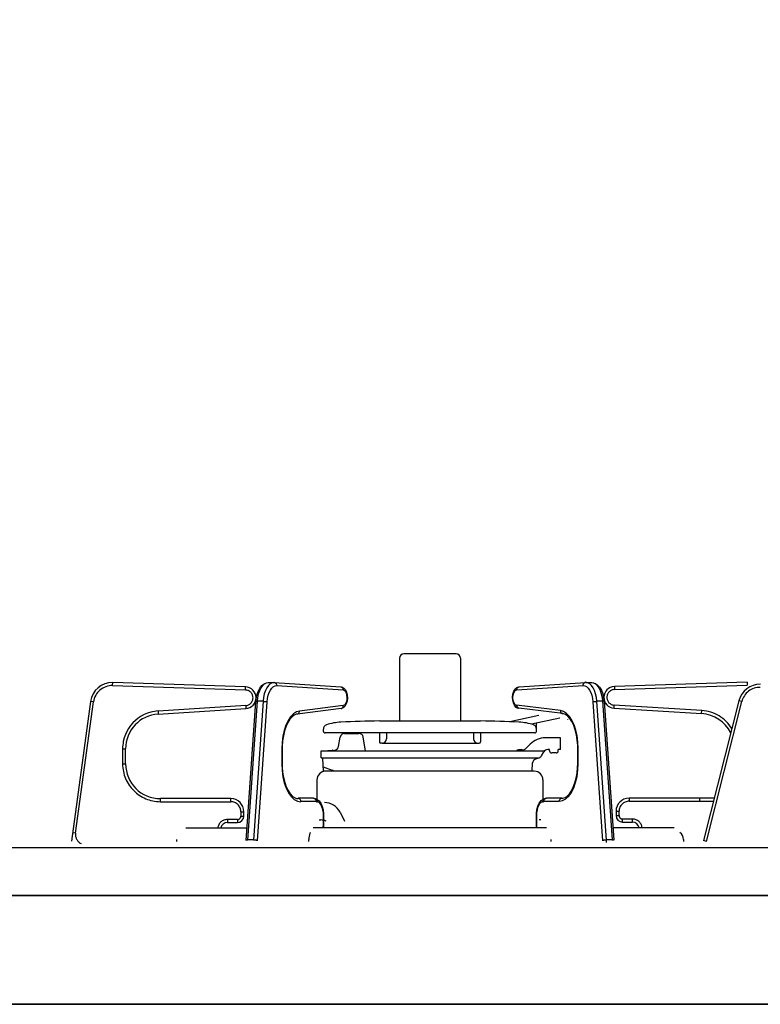
# Model space of a CAD drawing. Extents: x -4482 to 19820, y -3770 to 14367.
# Drawn here: x -265 to -95, y 2275 to 2502 of the extents above; entities that cross this region are included whole.
import ezdxf

# ---------------------------------------------------------------- set-up
doc = ezdxf.new("R2010")
doc.units = 0
doc.header["$LTSCALE"] = 100
doc.header["$MEASUREMENT"] = 0
doc.header["$PDMODE"] = 3
doc.linetypes.add('PHANTOM', pattern=[2.5, 1.25, -0.25, 0.25, -0.25, 0.25, -0.25])
doc.layers.get('0').update_dxf_attribs({"linetype": 'CONTINUOUS'})
doc.layers.get('Defpoints').update_dxf_attribs({"linetype": 'CONTINUOUS'})
doc.styles.get("Standard").update_dxf_attribs({"font": 'TXT.shx', "width": 0.7, "bigfont": 'BIGFONT.shx'})
doc.dimstyles.get("Standard").update_dxf_attribs({"dimscale": 40, "dimtxt": 2, "dimasz": 1.5, "dimexe": 0.5, "dimexo": 1, "dimgap": 0.8, "dimtad": 1, "dimdec": 1, "dimdsep": 46, "dimtxsty": 'Standard', "dimblk": 'OPEN30', "dimcen": 0, "dimclrd": 1, "dimclre": 1, "dimclrt": 7, "dimadec": 1, "dimazin": 2, "dimtm": 0.5, "dimtfac": 1, "dimtdec": 1, "dimtmove": 1, "dimatfit": 3, "dimldrblk": 'OPEN30', "dimfxl": 0, "dimtolj": 1, "dimlwd": -1, "dimlwe": -1, "dimarcsym": 0})

# ---------------------------------------------------------------- blocks, each defined once
blk = doc.blocks.new('_Open30')
at = {"color": 0, "linetype": 'ByBlock', "lineweight": -2}
for p, q in [((-1, 0.2679), (0, 0)), ((0, 0), (-1, -0.2679)), ((0, 0), (-1, 0))]:
    blk.add_line(p, q, dxfattribs=at)
blk = doc.blocks.new('*D282')
at = {"color": 1}
for p, q in [((-700, 2340), (-700, 2595.74)), ((200, 2340), (200, 2595.74)), ((140, 2575.74), (-640, 2575.74))]:
    blk.add_line(p, q, dxfattribs=at)
at = {"layer": 'Defpoints', "color": 0}
for p in [(-700, 2575.74), (-700, 2300), (200, 2300)]:
    blk.add_point(p, dxfattribs=at)
at = {"color": 1, "xscale": 60, "yscale": 60, "zscale": 60, "rotation": 180}
blk.add_blockref('_Open30', (-700, 2575.74), dxfattribs=at)
at = {"color": 1, "xscale": 60, "yscale": 60, "zscale": 60}
blk.add_blockref('_Open30', (200, 2575.74), dxfattribs=at)
at = {"color": 7, "insert": (-250, 2647.74), "char_height": 80, "attachment_point": 5}
blk.add_mtext('\\A1;900', dxfattribs=at)
blk = doc.blocks.new('A$C69EA003C')
for p, q in [((614, 825), (0, 825)), ((0, 825), (614, 825)), ((614, 825), (0, 825))]:
    blk.add_line(p, q)

msp = doc.modelspace()

# ---------------------------------------------------------------- linework, layer by layer
at = {"linetype": 'Continuous'}
for p, q in [((-177.92, 2354.62), (-177.92, 2340.2)), ((-164.92, 2355.62), (-176.92, 2355.62)), ((-163.92, 2354.62), (-163.92, 2340.2)), ((-213.34, 2348.02), (-243.89, 2349.02)), ((-210.74, 2346.12), (-210.46, 2346.99)), ((-210.46, 2346.99), (-210.08, 2347.75)), ((-210.08, 2347.75), (-209.59, 2348.37)), ((-209.59, 2348.37), (-209.08, 2348.76)), ((-209.08, 2348.76), (-208.54, 2348.98)), ((-208.54, 2348.98), (-208.03, 2349.02)), ((-208.14, 2349.02), (-206.84, 2349.02)), ((-208.14, 2349.02), (-208.06, 2349.02)), ((-206.73, 2349.02), (-206.84, 2349.02)), ((-206.73, 2349.02), (-191.44, 2348.02)), ((-191.44, 2348.02), (-191.07, 2347.93)), ((-191.07, 2347.93), (-190.68, 2347.69)), ((-190.68, 2347.69), (-190.37, 2347.32)), ((-190.37, 2347.32), (-190.12, 2346.79)), ((-151.83, 2346.39), (-151.62, 2347.02)), ((-151.62, 2347.02), (-151.28, 2347.57)), ((-151.28, 2347.57), (-150.9, 2347.87)), ((-150.9, 2347.87), (-150.46, 2348.01)), ((-150.46, 2348.01), (-150.39, 2348.02)), ((-150.39, 2348.02), (-135.11, 2349.02)), ((-135, 2349.12), (-135.11, 2349.12)), ((-135, 2349.02), (-133.7, 2349.02)), ((-133.81, 2349.02), (-133.41, 2349)), ((-133.78, 2349.02), (-133.7, 2349.02)), ((-133.41, 2349), (-132.85, 2348.81)), ((-132.85, 2348.81), (-132.35, 2348.46)), ((-132.35, 2348.46), (-131.89, 2347.95)), ((-131.89, 2347.95), (-131.49, 2347.25)), ((-131.49, 2347.25), (-131.18, 2346.42)), ((-97.95, 2349.12), (-128.5, 2348.12)), ((-249.01, 2344.7), (-253.39, 2312.51)), ((-213.18, 2312.69), (-210.97, 2344.66)), ((-210.97, 2344.66), (-210.92, 2345.18)), ((-210.92, 2345.18), (-210.74, 2346.12)), ((-189.99, 2344.75), (-190.18, 2344.11)), ((-190.12, 2346.79), (-189.96, 2346.14)), ((-189.92, 2345.44), (-189.99, 2344.75)), ((-189.96, 2346.14), (-189.92, 2345.44)), ((-151.91, 2345.7), (-151.83, 2346.39)), ((-151.89, 2345), (-151.91, 2345.7)), ((-151.74, 2344.34), (-151.89, 2345)), ((-131.18, 2346.42), (-130.97, 2345.49)), ((-130.97, 2345.49), (-130.87, 2344.66)), ((-130.87, 2344.76), (-128.65, 2312.79)), ((-99.87, 2344.84), (-107.98, 2312.66)), ((-233.41, 2341.79), (-213.27, 2343.03)), ((-191.38, 2343.03), (-201.45, 2341.79)), ((-191.3, 2343.04), (-191.38, 2343.03)), ((-190.87, 2343.22), (-191.3, 2343.04)), ((-190.5, 2343.55), (-190.87, 2343.22)), ((-190.18, 2344.11), (-190.5, 2343.55)), ((-151.5, 2343.79), (-151.74, 2344.34)), ((-151.2, 2343.4), (-151.5, 2343.79)), ((-150.83, 2343.14), (-151.2, 2343.4)), ((-150.46, 2343.03), (-150.83, 2343.14)), ((-140.39, 2341.89), (-150.46, 2343.13)), ((-128.57, 2343.13), (-108.43, 2341.89)), ((-203.15, 2340.59), (-203.61, 2339.85)), ((-202.65, 2341.16), (-203.15, 2340.59)), ((-202.17, 2341.53), (-202.65, 2341.16)), ((-201.69, 2341.74), (-202.17, 2341.53)), ((-201.45, 2341.79), (-201.69, 2341.74)), ((-182.56, 2340.2), (-159.28, 2340.2)), ((-145.89, 2341.42), (-152.56, 2340)), ((-141.08, 2340.81), (-147.54, 2339.43)), ((-140.22, 2341.86), (-140.39, 2341.89)), ((-139.73, 2341.67), (-140.22, 2341.86)), ((-139.24, 2341.3), (-139.73, 2341.67)), ((-138.75, 2340.76), (-139.24, 2341.3)), ((-138.28, 2340.05), (-138.75, 2340.76)), ((-204.37, 2337.93), (-204.64, 2336.8)), ((-204.02, 2338.96), (-204.37, 2337.93)), ((-203.61, 2339.85), (-204.02, 2338.96)), ((-195.42, 2337.77), (-195.42, 2338.34)), ((-146.42, 2337.77), (-146.42, 2339.67)), ((-137.86, 2339.17), (-138.28, 2340.05)), ((-137.5, 2338.16), (-137.86, 2339.17)), ((-137.22, 2337.03), (-137.5, 2338.16)), ((-204.82, 2335.59), (-204.91, 2334.33)), ((-204.64, 2336.8), (-204.82, 2335.59)), ((-146.82, 2337.49), (-195.02, 2337.49)), ((-191.95, 2334.31), (-191.56, 2336.5)), ((-190.58, 2337.32), (-187.26, 2337.32)), ((-185.71, 2333.32), (-186.27, 2336.5)), ((-182.52, 2337.49), (-182.52, 2335.4)), ((-180.92, 2337.49), (-180.92, 2336.1)), ((-160.92, 2337.49), (-160.92, 2336.1)), ((-159.32, 2337.49), (-159.32, 2335.4)), ((-140.92, 2336.32), (-144.35, 2336.32)), ((-140.92, 2333.62), (-140.92, 2336.32)), ((-137.03, 2335.82), (-137.22, 2337.03)), ((-136.93, 2334.57), (-137.03, 2335.82)), ((-240.92, 2330.32), (-240.92, 2333.8)), ((-204.91, 2334.33), (-204.92, 2333.8)), ((-204.92, 2333.8), (-204.92, 2330.32)), ((-195.92, 2333.32), (-192.88, 2333.48)), ((-195.92, 2331.68), (-195.92, 2333.32)), ((-195.92, 2333.32), (-144.55, 2333.32)), ((-181.92, 2335.1), (-182.22, 2335.1)), ((-181.92, 2335.1), (-159.92, 2335.1)), ((-159.92, 2335.1), (-159.62, 2335.1)), ((-149.69, 2333.52), (-150.55, 2333.56)), ((-148.93, 2333.81), (-147.88, 2334.86)), ((-143.42, 2333.62), (-143.84, 2333.62)), ((-143.42, 2333.32), (-143.42, 2333.62)), ((-141.42, 2333.32), (-141.42, 2333.62)), ((-140.92, 2333.62), (-141.42, 2333.62)), ((-136.92, 2333.9), (-136.93, 2334.57)), ((-136.92, 2330.42), (-136.92, 2333.9)), ((-195.92, 2331.68), (-195.56, 2331.55)), ((-195.92, 2331.68), (-146.01, 2331.68)), ((-195.42, 2328.62), (-195.57, 2331.55)), ((-145.76, 2331.73), (-146.64, 2331.41)), ((-145.24, 2332.18), (-144.71, 2333.11)), ((-141.92, 2332.82), (-142.92, 2332.82)), ((-204.92, 2330.32), (-204.91, 2329.66)), ((-204.91, 2329.66), (-204.81, 2328.4)), ((-195.47, 2329.6), (-193.41, 2328.85)), ((-147.4, 2328.62), (-147.3, 2330.53)), ((-137.07, 2328.21), (-136.95, 2329.46)), ((-136.95, 2329.46), (-136.92, 2330.42)), ((-204.81, 2328.4), (-204.61, 2327.19)), ((-204.61, 2327.19), (-204.33, 2326.07)), ((-196.92, 2326.62), (-196.92, 2321.42)), ((-147.4, 2328.62), (-195.42, 2328.62)), ((-146.92, 2328.62), (-194.92, 2328.62)), ((-144.92, 2326.62), (-144.92, 2321.42)), ((-137.58, 2325.93), (-137.28, 2327.03)), ((-137.28, 2327.03), (-137.07, 2328.21)), ((-204.33, 2326.07), (-203.98, 2325.05)), ((-203.98, 2325.05), (-203.56, 2324.18)), ((-138.38, 2324.11), (-137.95, 2324.95)), ((-137.95, 2324.95), (-137.58, 2325.93)), ((-216.72, 2322.32), (-232.92, 2322.32)), ((-203.56, 2324.18), (-203.09, 2323.46)), ((-203.09, 2323.46), (-202.6, 2322.92)), ((-202.6, 2322.92), (-202.1, 2322.56)), ((-202.1, 2322.56), (-201.62, 2322.37)), ((-201.62, 2322.37), (-201.27, 2322.32)), ((-197.74, 2322.42), (-201.27, 2322.42)), ((-197.74, 2322.42), (-197.36, 2322.37)), ((-197.36, 2322.37), (-196.86, 2322.15)), ((-196.86, 2322.15), (-196.43, 2321.78)), ((-145.33, 2321.87), (-144.86, 2322.22)), ((-144.86, 2322.22), (-144.36, 2322.4)), ((-144.36, 2322.4), (-144.09, 2322.42)), ((-140.57, 2322.42), (-144.09, 2322.42)), ((-140.57, 2322.42), (-140.33, 2322.44)), ((-140.33, 2322.44), (-139.85, 2322.6)), ((-139.85, 2322.6), (-139.37, 2322.91)), ((-139.37, 2322.91), (-138.86, 2323.42)), ((-138.86, 2323.42), (-138.38, 2324.11)), ((-105.52, 2322.42), (-125.12, 2322.42)), ((-196.43, 2321.78), (-196.04, 2321.24)), ((-196.04, 2321.24), (-195.73, 2320.54)), ((-195.73, 2320.54), (-195.51, 2319.73)), ((-195.51, 2319.73), (-195.41, 2318.85)), ((-146.43, 2318.89), (-146.32, 2319.76)), ((-146.32, 2319.76), (-146.1, 2320.56)), ((-146.1, 2320.56), (-145.77, 2321.28)), ((-145.77, 2321.28), (-145.33, 2321.87)), ((-213.72, 2318.32), (-213.72, 2319.32)), ((-195.41, 2318.85), (-195.39, 2318.42)), ((-195.39, 2318.42), (-195.39, 2316.41)), ((-191.61, 2319.21), (-190.58, 2317.16)), ((-146.44, 2318.42), (-146.43, 2318.89)), ((-146.44, 2316.41), (-146.44, 2318.42)), ((-128.12, 2319.42), (-128.12, 2318.42)), ((-212.99, 2315.52), (-227.1, 2315.52)), ((-217.52, 2316.82), (-215.22, 2316.82)), ((-144.08, 2315.62), (-197.75, 2315.62)), ((-196.42, 2317.42), (-196.02, 2317.42)), ((-195.42, 2315.96), (-195.48, 2315.62)), ((-195.39, 2316.42), (-195.42, 2315.96)), ((-146.42, 2315.96), (-146.44, 2316.42)), ((-146.35, 2315.62), (-146.42, 2315.96)), ((-145.42, 2317.42), (-145.82, 2317.42)), ((-114.74, 2315.62), (-128.85, 2315.62)), ((-126.62, 2316.92), (-124.32, 2316.92)), ((-198.79, 2313.31), (-198.81, 2312.92)), ((-198.74, 2313.69), (-198.79, 2313.31)), ((-198.64, 2314.03), (-198.74, 2313.69)), ((-198.52, 2314.34), (-198.64, 2314.03)), ((-198.4, 2314.54), (-198.52, 2314.34)), ((149.23, 2311), (-344.23, 2311)), ((-229.22, 2312.92), (-229.22, 2312.42)), ((-198.81, 2312.42), (-198.81, 2312.92)), ((-143.02, 2312.42), (-143.02, 2312.92)), ((-112.62, 2312.92), (-112.62, 2312.42)), ((155, 2300), (-350, 2300))]:
    msp.add_line(p, q, dxfattribs=at)
at = {"linetype": 'PHANTOM'}
for p, q in [((-243.91, 2348.32), (-243.89, 2349.02)), ((-243.91, 2348.32), (-213.36, 2347.32)), ((-213.36, 2347.32), (-213.34, 2348.02)), ((-210.33, 2346.44), (-210.07, 2347.2)), ((-210.07, 2347.2), (-209.75, 2347.85)), ((-209.75, 2347.85), (-209.38, 2348.37)), ((-209.38, 2348.37), (-208.96, 2348.75)), ((-208.77, 2347.2), (-209.03, 2346.44)), ((-208.96, 2348.75), (-208.52, 2348.97)), ((-208.45, 2347.85), (-208.77, 2347.2)), ((-208.52, 2348.97), (-208.14, 2349.02)), ((-208.08, 2348.37), (-208.45, 2347.85)), ((-207.66, 2348.75), (-208.08, 2348.37)), ((-207.9, 2346.75), (-207.62, 2347.31)), ((-207.22, 2348.97), (-207.66, 2348.75)), ((-207.62, 2347.31), (-207.3, 2347.76)), ((-207.3, 2347.76), (-206.94, 2348.09)), ((-206.84, 2349.02), (-207.22, 2348.97)), ((-206.94, 2348.09), (-206.56, 2348.27)), ((-206.73, 2349.02), (-206.64, 2349.01)), ((-206.64, 2349.01), (-206.53, 2348.97)), ((-206.56, 2348.27), (-206.17, 2348.32)), ((-206.53, 2348.97), (-206.43, 2348.9)), ((-206.43, 2348.9), (-206.33, 2348.82)), ((-206.33, 2348.82), (-206.26, 2348.71)), ((-206.26, 2348.71), (-206.21, 2348.59)), ((-206.21, 2348.59), (-206.17, 2348.46)), ((-206.17, 2348.46), (-206.17, 2348.32)), ((-206.17, 2348.32), (-190.88, 2347.32)), ((-191.44, 2348.02), (-191.36, 2348.01)), ((-191.36, 2348.01), (-191.25, 2347.97)), ((-191.25, 2347.97), (-191.14, 2347.9)), ((-191.14, 2347.9), (-191.05, 2347.82)), ((-191.05, 2347.82), (-190.98, 2347.71)), ((-190.98, 2347.71), (-190.93, 2347.59)), ((-190.93, 2347.59), (-190.89, 2347.46)), ((-190.89, 2347.46), (-190.88, 2347.32)), ((-190.88, 2347.32), (-190.55, 2347.17)), ((-190.55, 2347.17), (-190.27, 2346.78)), ((-151.57, 2346.78), (-151.29, 2347.17)), ((-151.29, 2347.17), (-150.95, 2347.32)), ((-150.95, 2347.32), (-135.67, 2348.32)), ((-150.95, 2347.32), (-150.94, 2347.46)), ((-150.94, 2347.46), (-150.91, 2347.59)), ((-150.91, 2347.59), (-150.86, 2347.71)), ((-150.86, 2347.71), (-150.78, 2347.82)), ((-150.78, 2347.82), (-150.69, 2347.9)), ((-150.69, 2347.9), (-150.59, 2347.97)), ((-150.59, 2347.97), (-150.48, 2348.01)), ((-150.48, 2348.01), (-150.39, 2348.02)), ((-135.67, 2348.42), (-135.66, 2348.56)), ((-135.67, 2348.32), (-135.28, 2348.27)), ((-135.66, 2348.56), (-135.63, 2348.69)), ((-135.63, 2348.69), (-135.58, 2348.81)), ((-135.58, 2348.81), (-135.5, 2348.92)), ((-135.5, 2348.92), (-135.41, 2349)), ((-135.41, 2349), (-135.31, 2349.07)), ((-135.31, 2349.07), (-135.2, 2349.11)), ((-135.28, 2348.27), (-134.9, 2348.09)), ((-135.2, 2349.11), (-135.11, 2349.12)), ((-134.62, 2348.97), (-135, 2349.02)), ((-134.9, 2348.09), (-134.54, 2347.76)), ((-134.18, 2348.75), (-134.62, 2348.97)), ((-134.54, 2347.76), (-134.22, 2347.31)), ((-134.22, 2347.31), (-133.94, 2346.75)), ((-133.76, 2348.37), (-134.18, 2348.75)), ((-133.38, 2347.85), (-133.76, 2348.37)), ((-133.7, 2349.02), (-133.32, 2348.97)), ((-133.06, 2347.2), (-133.38, 2347.85)), ((-133.32, 2348.97), (-132.88, 2348.75)), ((-132.81, 2346.44), (-133.06, 2347.2)), ((-132.88, 2348.75), (-132.46, 2348.37)), ((-132.46, 2348.37), (-132.09, 2347.85)), ((-132.09, 2347.85), (-131.76, 2347.2)), ((-131.76, 2347.2), (-131.51, 2346.44)), ((-128.5, 2348.12), (-128.48, 2347.42)), ((-128.48, 2347.42), (-97.92, 2348.42)), ((-97.95, 2349.12), (-97.92, 2348.42)), ((-248.31, 2344.6), (-249.01, 2344.7)), ((-212.83, 2312.74), (-210.62, 2344.71)), ((-209.32, 2344.71), (-211.53, 2312.74)), ((-210.97, 2344.67), (-210.94, 2344.68)), ((-210.97, 2344.66), (-210.97, 2344.67)), ((-210.94, 2344.68), (-210.9, 2344.69)), ((-210.9, 2344.69), (-210.82, 2344.7)), ((-210.82, 2344.7), (-210.73, 2344.71)), ((-210.73, 2344.71), (-210.62, 2344.71)), ((-210.62, 2344.71), (-210.51, 2345.6)), ((-209.32, 2344.71), (-210.62, 2344.71)), ((-210.51, 2345.6), (-210.33, 2346.44)), ((-209.21, 2345.6), (-209.32, 2344.71)), ((-209.32, 2344.71), (-209.19, 2344.71)), ((-209.03, 2346.44), (-209.21, 2345.6)), ((-209.19, 2344.71), (-209.06, 2344.7)), ((-209.06, 2344.7), (-208.92, 2344.69)), ((-208.92, 2344.69), (-208.79, 2344.68)), ((-208.79, 2344.68), (-208.66, 2344.67)), ((-208.66, 2344.67), (-208.54, 2344.65)), ((-208.54, 2344.65), (-208.44, 2344.63)), ((-208.37, 2344.61), (-208.28, 2345.38)), ((-208.28, 2345.38), (-208.12, 2346.1)), ((-208.12, 2346.1), (-207.9, 2346.75)), ((-190.27, 2346.78), (-190.08, 2346.22)), ((-190.07, 2344.88), (-190.25, 2344.3)), ((-190.08, 2346.22), (-190.01, 2345.55)), ((-190.01, 2345.55), (-190.07, 2344.88)), ((-151.82, 2345.55), (-151.76, 2346.22)), ((-151.76, 2344.88), (-151.82, 2345.55)), ((-151.76, 2346.22), (-151.57, 2346.78)), ((-151.58, 2344.3), (-151.76, 2344.88)), ((-133.94, 2346.75), (-133.72, 2346.1)), ((-133.72, 2346.1), (-133.56, 2345.38)), ((-133.56, 2345.38), (-133.47, 2344.61)), ((-133.39, 2344.63), (-133.29, 2344.65)), ((-133.29, 2344.65), (-133.18, 2344.67)), ((-133.18, 2344.67), (-133.05, 2344.68)), ((-133.05, 2344.68), (-132.91, 2344.69)), ((-132.91, 2344.69), (-132.78, 2344.7)), ((-132.62, 2345.6), (-132.81, 2346.44)), ((-132.78, 2344.7), (-132.64, 2344.71)), ((-132.64, 2344.71), (-132.52, 2344.71)), ((-132.52, 2344.71), (-132.62, 2345.6)), ((-131.22, 2344.71), (-132.52, 2344.71)), ((-130.3, 2312.74), (-132.52, 2344.71)), ((-131.51, 2346.44), (-131.32, 2345.6)), ((-131.32, 2345.6), (-131.22, 2344.71)), ((-131.22, 2344.81), (-131.11, 2344.81)), ((-131.22, 2344.81), (-129.01, 2312.84)), ((-131.11, 2344.81), (-131.01, 2344.8)), ((-131.01, 2344.8), (-130.94, 2344.79)), ((-130.94, 2344.79), (-130.89, 2344.78)), ((-130.89, 2344.78), (-130.87, 2344.77)), ((-130.87, 2344.77), (-130.87, 2344.76)), ((-107.3, 2312.48), (-99.19, 2344.67)), ((-99.19, 2344.67), (-99.87, 2344.84)), ((-252.44, 2314.36), (-248.31, 2344.6)), ((-213.31, 2343.73), (-233.45, 2342.48)), ((-233.45, 2342.48), (-233.41, 2341.79)), ((-213.31, 2343.73), (-213.27, 2343.03)), ((-210.58, 2312.64), (-208.37, 2344.61)), ((-208.44, 2344.63), (-208.37, 2344.61)), ((-200.93, 2342.48), (-201.65, 2342.27)), ((-200.94, 2342.35), (-200.93, 2342.48)), ((-190.86, 2343.73), (-200.93, 2342.48)), ((-191.38, 2343.03), (-191.32, 2343.04)), ((-191.32, 2343.04), (-191.21, 2343.08)), ((-191.21, 2343.08), (-191.11, 2343.15)), ((-191.11, 2343.15), (-191.02, 2343.23)), ((-191.02, 2343.23), (-190.95, 2343.34)), ((-190.95, 2343.34), (-190.9, 2343.46)), ((-190.9, 2343.46), (-190.87, 2343.59)), ((-190.87, 2343.59), (-190.86, 2343.73)), ((-190.53, 2343.9), (-190.86, 2343.73)), ((-190.25, 2344.3), (-190.53, 2343.9)), ((-151.31, 2343.9), (-151.58, 2344.3)), ((-150.98, 2343.73), (-151.31, 2343.9)), ((-140.91, 2342.58), (-150.98, 2343.83)), ((-150.98, 2343.83), (-150.97, 2343.69)), ((-150.97, 2343.69), (-150.94, 2343.56)), ((-150.94, 2343.56), (-150.89, 2343.44)), ((-150.89, 2343.44), (-150.82, 2343.33)), ((-150.82, 2343.33), (-150.73, 2343.25)), ((-150.73, 2343.25), (-150.63, 2343.18)), ((-150.63, 2343.18), (-150.51, 2343.14)), ((-150.51, 2343.14), (-150.46, 2343.13)), ((-140.19, 2342.37), (-140.91, 2342.58)), ((-140.91, 2342.58), (-140.9, 2342.45)), ((-140.9, 2342.45), (-140.87, 2342.32)), ((-139.49, 2341.93), (-140.19, 2342.37)), ((-133.47, 2344.61), (-133.39, 2344.63)), ((-133.47, 2344.61), (-131.26, 2312.64)), ((-128.57, 2343.13), (-128.53, 2343.83)), ((-108.38, 2342.58), (-128.53, 2343.83)), ((-108.43, 2341.89), (-108.38, 2342.58)), ((-203.57, 2340.27), (-204.07, 2339.21)), ((-202.99, 2341.15), (-203.57, 2340.27)), ((-202.34, 2341.83), (-202.99, 2341.15)), ((-201.65, 2342.27), (-202.34, 2341.83)), ((-201.45, 2341.79), (-201.4, 2341.8)), ((-201.4, 2341.8), (-201.29, 2341.84)), ((-201.29, 2341.84), (-201.18, 2341.9)), ((-201.18, 2341.9), (-201.09, 2341.99)), ((-201.09, 2341.99), (-201.02, 2342.1)), ((-201.02, 2342.1), (-200.97, 2342.22)), ((-200.97, 2342.22), (-200.94, 2342.35)), ((-140.87, 2342.32), (-140.82, 2342.2)), ((-140.82, 2342.2), (-140.74, 2342.09)), ((-140.74, 2342.09), (-140.66, 2342)), ((-140.66, 2342), (-140.55, 2341.94)), ((-140.55, 2341.94), (-140.44, 2341.9)), ((-140.44, 2341.9), (-140.39, 2341.89)), ((-138.85, 2341.25), (-139.49, 2341.93)), ((-138.27, 2340.37), (-138.85, 2341.25)), ((-137.77, 2339.31), (-138.27, 2340.37)), ((-204.47, 2338), (-204.77, 2336.66)), ((-204.07, 2339.21), (-204.47, 2338)), ((-137.36, 2338.1), (-137.77, 2339.31)), ((-137.07, 2336.76), (-137.36, 2338.1)), ((-204.77, 2336.66), (-204.95, 2335.25)), ((-136.89, 2335.35), (-137.07, 2336.76)), ((-241.62, 2333.8), (-241.62, 2330.32)), ((-241.62, 2333.8), (-240.92, 2333.8)), ((-204.95, 2335.25), (-205.01, 2333.8)), ((-205.01, 2333.8), (-205.01, 2330.32)), ((-204.92, 2333.8), (-205.01, 2333.8)), ((-136.82, 2333.9), (-136.92, 2333.9)), ((-136.82, 2333.9), (-136.89, 2335.35)), ((-136.82, 2330.42), (-136.82, 2333.9)), ((-241.62, 2330.32), (-240.92, 2330.32)), ((-205.01, 2330.32), (-204.95, 2328.81)), ((-204.92, 2330.32), (-205.01, 2330.32)), ((-204.95, 2328.81), (-204.75, 2327.35)), ((-137.09, 2327.45), (-136.89, 2328.91)), ((-136.82, 2330.42), (-136.92, 2330.42)), ((-136.89, 2328.91), (-136.82, 2330.42)), ((-204.75, 2327.35), (-204.43, 2325.97)), ((-137.41, 2326.07), (-137.09, 2327.45)), ((-204.43, 2325.97), (-204, 2324.73)), ((-204, 2324.73), (-203.46, 2323.66)), ((-138.38, 2323.76), (-137.84, 2324.83)), ((-137.84, 2324.83), (-137.41, 2326.07)), ((-232.92, 2321.62), (-232.92, 2322.32)), ((-216.72, 2321.62), (-216.72, 2322.32)), ((-203.46, 2323.66), (-202.84, 2322.79)), ((-202.84, 2322.79), (-202.15, 2322.15)), ((-202.15, 2322.15), (-201.42, 2321.76)), ((-201.27, 2322.42), (-201.15, 2322.41)), ((-201.15, 2322.41), (-201.04, 2322.37)), ((-201.04, 2322.37), (-200.93, 2322.31)), ((-200.93, 2322.31), (-200.84, 2322.22)), ((-200.84, 2322.22), (-200.77, 2322.11)), ((-200.77, 2322.11), (-200.71, 2321.99)), ((-200.71, 2321.99), (-200.67, 2321.86)), ((-197.74, 2322.42), (-197.63, 2322.41)), ((-197.63, 2322.41), (-197.51, 2322.37)), ((-197.51, 2322.37), (-197.41, 2322.31)), ((-197.41, 2322.31), (-197.32, 2322.22)), ((-197.32, 2322.22), (-197.24, 2322.11)), ((-197.24, 2322.11), (-197.18, 2321.99)), ((-197.18, 2321.99), (-197.15, 2321.86)), ((-144.69, 2321.86), (-144.65, 2321.99)), ((-144.65, 2321.99), (-144.6, 2322.11)), ((-144.6, 2322.11), (-144.52, 2322.22)), ((-144.52, 2322.22), (-144.43, 2322.31)), ((-144.43, 2322.31), (-144.33, 2322.37)), ((-144.33, 2322.37), (-144.21, 2322.41)), ((-144.21, 2322.41), (-144.09, 2322.42)), ((-141.16, 2321.86), (-141.13, 2321.99)), ((-141.13, 2321.99), (-141.07, 2322.11)), ((-141.07, 2322.11), (-141, 2322.22)), ((-141, 2322.22), (-140.91, 2322.31)), ((-140.91, 2322.31), (-140.8, 2322.37)), ((-140.8, 2322.37), (-140.69, 2322.41)), ((-140.69, 2322.41), (-140.57, 2322.42)), ((-140.42, 2321.86), (-139.69, 2322.25)), ((-139.69, 2322.25), (-139, 2322.89)), ((-139, 2322.89), (-138.38, 2323.76)), ((-125.12, 2322.42), (-125.12, 2321.72)), ((-108.92, 2322.42), (-108.92, 2321.72)), ((-232.92, 2321.62), (-216.72, 2321.62)), ((-201.42, 2321.76), (-200.66, 2321.62)), ((-200.67, 2321.86), (-200.66, 2321.72)), ((-200.66, 2321.72), (-197.14, 2321.72)), ((-197.15, 2321.86), (-197.14, 2321.72)), ((-197.14, 2321.72), (-196.82, 2321.66)), ((-196.82, 2321.66), (-196.51, 2321.47)), ((-196.51, 2321.47), (-196.22, 2321.17)), ((-196.22, 2321.17), (-195.97, 2320.76)), ((-195.97, 2320.76), (-195.77, 2320.26)), ((-195.77, 2320.26), (-195.61, 2319.69)), ((-146.22, 2319.69), (-146.07, 2320.26)), ((-146.07, 2320.26), (-145.87, 2320.76)), ((-145.87, 2320.76), (-145.62, 2321.17)), ((-145.62, 2321.17), (-145.33, 2321.47)), ((-145.33, 2321.47), (-145.02, 2321.66)), ((-145.02, 2321.66), (-144.7, 2321.72)), ((-144.7, 2321.72), (-144.69, 2321.86)), ((-144.7, 2321.72), (-141.17, 2321.72)), ((-141.17, 2321.72), (-140.42, 2321.86)), ((-141.17, 2321.72), (-141.16, 2321.86)), ((-125.12, 2321.72), (-105.69, 2321.72)), ((-215.22, 2317.52), (-217.52, 2317.52)), ((-217.52, 2317.52), (-217.52, 2316.82)), ((-215.22, 2317.52), (-215.22, 2316.82)), ((-214.42, 2319.32), (-214.42, 2318.32)), ((-214.42, 2319.32), (-213.72, 2319.32)), ((-214.42, 2318.32), (-213.72, 2318.32)), ((-195.61, 2319.69), (-195.52, 2319.07)), ((-195.52, 2319.07), (-195.49, 2318.42)), ((-195.49, 2318.42), (-195.49, 2316.42)), ((-195.39, 2318.42), (-195.49, 2318.42)), ((-146.35, 2318.42), (-146.44, 2318.42)), ((-146.35, 2318.42), (-146.32, 2319.07)), ((-146.35, 2316.42), (-146.35, 2318.42)), ((-146.32, 2319.07), (-146.22, 2319.69)), ((-128.12, 2319.42), (-127.42, 2319.42)), ((-128.12, 2318.42), (-127.42, 2318.42)), ((-127.42, 2318.42), (-127.42, 2319.42)), ((-124.32, 2317.62), (-126.62, 2317.62)), ((-126.62, 2316.92), (-126.62, 2317.62)), ((-124.32, 2316.92), (-124.32, 2317.62)), ((-195.53, 2315.7), (-195.55, 2315.62)), ((-195.49, 2316.42), (-195.53, 2315.7)), ((-195.49, 2316.42), (-195.4, 2316.42)), ((-146.35, 2316.42), (-146.44, 2316.42)), ((-146.31, 2315.7), (-146.35, 2316.42)), ((-146.29, 2315.62), (-146.31, 2315.7)), ((-252.44, 2314.36), (-253.13, 2314.45)), ((-213.18, 2312.79), (-213.16, 2312.81)), ((-213.18, 2312.79), (-213.18, 2312.79)), ((-213.16, 2312.81), (-213.11, 2312.82)), ((-213.11, 2312.82), (-213.04, 2312.83)), ((-213.04, 2312.83), (-212.94, 2312.83)), ((-212.94, 2312.83), (-212.83, 2312.84)), ((-211.53, 2312.84), (-212.83, 2312.84)), ((-211.53, 2312.84), (-211.41, 2312.83)), ((-211.41, 2312.83), (-211.27, 2312.83)), ((-211.27, 2312.83), (-211.14, 2312.82)), ((-211.14, 2312.82), (-211, 2312.81)), ((-211, 2312.81), (-210.87, 2312.79)), ((-210.87, 2312.79), (-210.76, 2312.78)), ((-210.76, 2312.78), (-210.66, 2312.76)), ((-210.66, 2312.76), (-210.58, 2312.74)), ((-131.26, 2312.74), (-131.18, 2312.76)), ((-131.18, 2312.76), (-131.08, 2312.78)), ((-131.08, 2312.78), (-130.96, 2312.79)), ((-130.96, 2312.79), (-130.83, 2312.81)), ((-130.83, 2312.81), (-130.7, 2312.82)), ((-130.7, 2312.82), (-130.56, 2312.83)), ((-130.56, 2312.83), (-130.43, 2312.83)), ((-130.43, 2312.83), (-130.3, 2312.84)), ((-129.01, 2312.84), (-130.3, 2312.84)), ((-130.29, 2312.2), (-130.3, 2312.84)), ((-129.01, 2312.84), (-128.89, 2312.83)), ((-128.89, 2312.83), (-128.8, 2312.83)), ((-128.8, 2312.83), (-128.73, 2312.82)), ((-128.73, 2312.82), (-128.68, 2312.81)), ((-128.68, 2312.81), (-128.66, 2312.79)), ((-128.66, 2312.79), (-128.65, 2312.79)), ((-107.3, 2312.48), (-107.98, 2312.66))]:
    msp.add_line(p, q, dxfattribs=at)
msp.add_lwpolyline([(-700, 2275), (-700, 2300), (200, 2300), (200, 2275)], close=True)
at = {"linetype": 'Continuous'}
for centre, radius, start, end in [((-176.92, 2354.62), 1, 90, 180), ((-164.92, 2354.62), 1, 0, 90), ((-244.05, 2344.02), 5, 88.1279, 172.2418), ((-213.42, 2345.52), 2.5, 273.5276, 88.1279), ((-128.42, 2345.62), 2.5, 91.8721, 266.4724), ((-95.02, 2343.62), 5, 88.8327, 165.8619), ((-232.92, 2333.8), 8, 93.5276, 180), ((-170.92, 1838.74), 501.6, 91.3294, 92.3409), ((-170.92, 1838.74), 501.6, 87.6591, 88.6706), ((-140.35, 2338.92), 2, 55, 55.8436), ((-108.92, 2333.9), 8, 26.162, 86.4724), ((-194.42, 2338.34), 1, 109.1998, 180), ((-190.93, 2328.33), 11.6, 92.3409, 109.1998), ((-150.9, 2328.33), 11.6, 70.8002, 87.6591), ((-147.42, 2338.34), 1, 0, 70.8002), ((-195.12, 2337.77), 0.3, 180, 290.1353), ((-190.58, 2336.32), 1, 90, 170), ((-187.26, 2336.32), 1, 10, 90), ((-181.92, 2336.1), 1, 270, 0), ((-159.92, 2336.1), 1, 180, 270), ((-144.35, 2331.32), 5, 90, 135), ((-146.72, 2337.77), 0.3, 249.8647, 360), ((-193.37, 2332.95), 0.5, 47.2687, 93), ((-192.94, 2334.48), 1, 273, 350), ((-182.22, 2335.4), 0.3, 180, 270), ((-159.62, 2335.4), 0.3, 270, 0), ((-150.58, 2333.06), 0.5, 87, 160), ((-149.64, 2334.52), 1, 267, 315), ((-143.84, 2332.62), 1, 90, 150.434), ((-142.92, 2333.32), 0.5, 180, 270), ((-141.92, 2333.32), 0.5, 270, 0), ((-146.3, 2330.47), 1, 110, 177), ((-146.11, 2332.67), 1, 290, 330.434), ((-232.92, 2330.32), 8, 180, 270), ((-193.75, 2327.91), 1, 45.5575, 70), ((-194.92, 2326.62), 2, 90, 180), ((-146.92, 2326.62), 2, 0, 90), ((-216.72, 2319.32), 3, 0, 90), ((-125.12, 2319.42), 3, 90, 180), ((-195.19, 2317.42), 4, 26.5651, 90), ((-215.22, 2318.32), 1.5, 270, 0), ((-126.62, 2318.42), 1.5, 180, 270), ((-217.52, 2315.32), 1.5, 90, 172.3377), ((-196.02, 2314.42), 3, 65.7674, 90), ((-124.32, 2315.42), 1.5, 7.6623, 90), ((-114.62, 2312.92), 2, 0, 54.023)]:
    msp.add_arc(centre, radius, start, end, dxfattribs=at)
at = {"linetype": 'PHANTOM'}
for centre, radius, start, end in [((-244.05, 2344.02), 4.3, 88.1279, 172.2418), ((-213.42, 2345.52), 1.8, 273.5276, 88.1279), ((-128.42, 2345.62), 1.8, 91.8721, 266.4724), ((-95.02, 2343.62), 4.3, 88.8327, 165.8619), ((-232.92, 2333.8), 8.7, 93.5276, 180), ((-108.92, 2333.9), 8.7, 31.3302, 86.4724), ((-232.92, 2330.32), 8.7, 180, 270), ((-216.72, 2319.32), 2.3, 0, 90), ((-125.12, 2319.42), 2.3, 90, 180), ((-217.52, 2315.32), 2.2, 90, 174.7841), ((-215.22, 2318.32), 0.8, 270, 0), ((-126.62, 2318.42), 0.8, 180, 270), ((-124.32, 2315.42), 2.2, 5.2159, 90), ((-250.16, 2314.05), 2.3, 172.2418, 243.4349)]:
    msp.add_arc(centre, radius, start, end, dxfattribs=at)

# ---------------------------------------------------------------- block references
msp.add_blockref('A$C69EA003C', (-450, 1450))

# ---------------------------------------------------------------- dimensions: what is measured, and where the dimension line sits
dim = msp.add_linear_dim(base=(-700, 2575.74), p1=(200, 2300), p2=(-700, 2300), angle=180, dimstyle='Standard')
dim.commit()
dim.dimension.update_dxf_attribs({"geometry": '*D282', "text_midpoint": (-250, 2647.74)})

doc.saveas('drawing.dxf')
